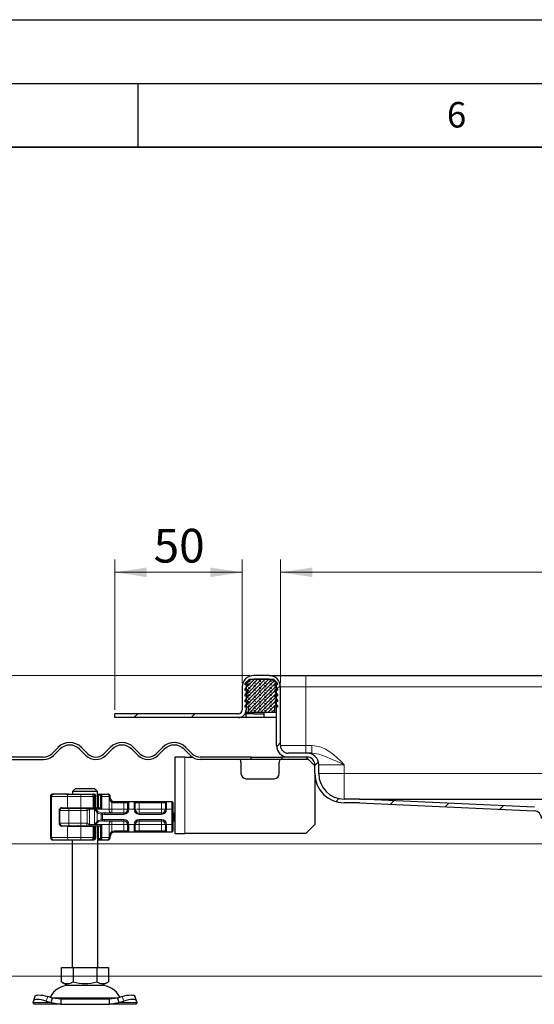
# Model space of a CAD drawing. Units: millimetres. Extents: x 0 to 420, y 0 to 297.
# Drawn here: x 256 to 296, y 220 to 297 of the extents above; entities that cross this region are included whole.
import ezdxf

# ---------------------------------------------------------------- set-up
doc = ezdxf.new("R2010")
doc.units = ezdxf.units.MM
doc.layers.add('LINIEN-DICK', color=7, linetype='Continuous', lineweight=35)
doc.layers.add('LINIEN-DÜNN', color=7, linetype='Continuous')
doc.layers.add('VORLAGE_TEXT', color=7, linetype='Continuous')
doc.styles.add('SLDTEXTSTYLE0', font='TXT', dxfattribs={"width": 0.605})
doc.dimstyles.new('SLDDIMSTYLE0', dxfattribs={"dimtxt": 2.568319, "dimasz": 2.5, "dimexe": 0, "dimexo": 0.0625, "dimgap": 0.64208, "dimtad": 1, "dimlfac": 5, "dimrnd": 1e-09, "dimzin": 12, "dimdsep": 46, "dimtxsty": 'SLDTEXTSTYLE0', "dimsah": 1, "dimcen": 0.09, "dimadec": 0, "dimazin": 3, "dimtfac": 1, "dimtdec": 3, "dimtofl": 0, "dimtmove": 0, "dimatfit": 3, "dimfxl": 0, "dimfrac": 2, "dimtolj": 1, "dimtzin": 12, "dimarcsym": 0})

# ---------------------------------------------------------------- blocks, each defined once
blk = doc.blocks.new('_D_11')
at = {"color": 7, "linetype": 'Continuous', "lineweight": 0}
for p, q in [((276.203, 244.95), (276.203, 254.643)), ((350.203, 244.95), (350.203, 254.643)), ((350.203, 253.643), (276.203, 253.643))]:
    blk.add_line(p, q, dxfattribs=at)
at = {"color": 7, "linetype": 'Continuous', "lineweight": 18}
for points in [[(276.203, 253.643), (278.703, 253.268), (278.703, 254.018)], [(350.203, 253.643), (347.703, 254.018), (347.703, 253.268)]]:
    blk.add_solid(points, dxfattribs=at)
at = {"color": 7, "linetype": 'Continuous', "lineweight": 18, "insert": (310.263, 257.054), "char_height": 2.6458, "attachment_point": 1, "style": 'SLDTEXTSTYLE0'}
blk.add_mtext('370', dxfattribs=at)
blk = doc.blocks.new('_D_12')
at = {"color": 7, "linetype": 'Continuous', "lineweight": 0}
for p, q in [((263.203, 242.85), (263.203, 254.643)), ((273.203, 244.95), (273.203, 254.643)), ((273.203, 253.643), (263.203, 253.643))]:
    blk.add_line(p, q, dxfattribs=at)
at = {"color": 7, "linetype": 'Continuous', "lineweight": 18}
for points in [[(263.203, 253.643), (265.703, 253.268), (265.703, 254.018)], [(273.203, 253.643), (270.703, 254.018), (270.703, 253.268)]]:
    blk.add_solid(points, dxfattribs=at)
at = {"color": 7, "linetype": 'Continuous', "lineweight": 18, "insert": (266.243, 257.054), "char_height": 2.6458, "attachment_point": 1, "style": 'SLDTEXTSTYLE0'}
blk.add_mtext('50', dxfattribs=at)
blk = doc.blocks.new('_D_13')
at = {"color": 7, "linetype": 'Continuous', "lineweight": 0}
for p, q in [((273.803, 245.55), (242.703, 245.55)), ((243.703, 245.55), (243.703, 232.35)), ((298.643, 232.35), (242.703, 232.35))]:
    blk.add_line(p, q, dxfattribs=at)
at = {"color": 7, "linetype": 'Continuous', "lineweight": 18}
for points in [[(243.703, 245.55), (243.328, 243.05), (244.078, 243.05)], [(243.703, 232.35), (244.078, 234.85), (243.328, 234.85)]]:
    blk.add_solid(points, dxfattribs=at)
at = {"color": 7, "linetype": 'Continuous', "lineweight": 18, "insert": (240.292, 236.99), "char_height": 2.6458, "attachment_point": 1, "rotation": 90, "style": 'SLDTEXTSTYLE0'}
blk.add_mtext('66', dxfattribs=at)
blk = doc.blocks.new('_D_14')
at = {"color": 7, "linetype": 'Continuous', "lineweight": 0}
for p, q in [((298.643, 232.35), (242.703, 232.35)), ((243.703, 232.35), (243.703, 221.95)), ((298.753, 221.95), (242.703, 221.95))]:
    blk.add_line(p, q, dxfattribs=at)
at = {"color": 7, "linetype": 'Continuous', "lineweight": 18}
for points in [[(243.703, 232.35), (243.328, 229.85), (244.078, 229.85)], [(243.703, 221.95), (244.078, 224.45), (243.328, 224.45)]]:
    blk.add_solid(points, dxfattribs=at)
at = {"color": 7, "linetype": 'Continuous', "lineweight": 18, "insert": (240.292, 225.19), "char_height": 2.6458, "attachment_point": 1, "rotation": 90, "style": 'SLDTEXTSTYLE0'}
blk.add_mtext('52', dxfattribs=at)

msp = doc.modelspace()

# ---------------------------------------------------------------- hatches: boundary and pattern name
at = {"linetype": 'Continuous', "lineweight": 18}
h = msp.add_hatch(dxfattribs=at)
h.set_pattern_fill('ANSI31', style=0)
edge = h.paths.add_edge_path(flags=0)
edge.add_line((275.903, 244.6497), (275.903, 240.0497))
edge.add_arc((276.803, 240.0497), 0.9, 180, 270)
edge.add_line((276.803, 239.1497), (278.303, 239.1497))
edge.add_arc((278.303, 238.5497), 0.6, 0, 90, ccw=False)
edge.add_line((278.903, 238.5497), (278.903, 237.8497))
edge.add_arc((281.203, 237.8497), 2.3, 180, 270)
edge.add_line((281.203, 235.5497), (282.403, 235.5497))
edge.add_line((282.403, 235.5497), (296.1303, 234.9257))
edge.add_spline(control_points=[(296.1303, 234.9257), (296.1646, 234.9242), (296.1989, 234.9194), (296.2323, 234.9118), (296.2979, 234.8969), (296.3617, 234.8705), (296.4189, 234.8351), (296.4754, 234.8002), (296.5269, 234.7556), (296.5689, 234.7042), (296.6124, 234.6509), (296.6465, 234.5889), (296.6691, 234.524), (296.6911, 234.4609), (296.7028, 234.3932), (296.7028, 234.3264)], knot_values=[0.0000319, 0.0000319, 0.0000319, 0.0000319, 0.000547, 0.000547, 0.000547, 0.0015653, 0.0015653, 0.0015653, 0.0025703, 0.0025703, 0.0025703, 0.0036127, 0.0036127, 0.0036127, 0.0046258, 0.0046258, 0.0046258, 0.0046258], weights=[1, 1, 1, 1, 1, 1, 1, 1, 1, 1, 1, 1, 1, 1, 1, 1], degree=3, periodic=0)
edge.add_line((296.7028, 234.3264), (296.703, 234.2497))
edge.add_arc((297.303, 234.2497), 0.6, 180, 270)
edge.add_line((297.303, 233.6497), (298.603, 233.6497))
edge.add_arc((298.603, 233.2497), 0.4, 0, 90, ccw=False)
edge.add_line((299.003, 233.2497), (299.003, 232.3497))
edge.add_line((299.003, 232.3497), (299.303, 232.3497))
edge.add_line((299.303, 232.3497), (299.303, 233.0497))
edge.add_arc((298.403, 233.0497), 0.9, 0, 90)
edge.add_line((298.403, 233.9497), (297.303, 233.9497))
edge.add_arc((297.303, 234.2497), 0.3, 180, 270, ccw=False)
edge.add_line((297.003, 234.2497), (297.003, 234.326))
edge.add_spline(control_points=[(297.003, 234.326), (297.0029, 234.4269), (296.9845, 234.529), (296.9507, 234.624), (296.917, 234.7188), (296.8671, 234.8093), (296.8046, 234.8883), (296.7403, 234.9696), (296.6601, 235.0406), (296.5714, 235.0944), (296.4874, 235.1454), (296.3939, 235.1829), (296.298, 235.2044), (296.2474, 235.2157), (296.1957, 235.2227), (296.1439, 235.2251)], knot_values=[0, 0, 0, 0, 0.0015125, 0.0015125, 0.0015125, 0.003021, 0.003021, 0.003021, 0.0045795, 0.0045795, 0.0045795, 0.0060512, 0.0060512, 0.0060512, 0.0068206, 0.0068206, 0.0068206, 0.0068206], weights=[1, 1, 1, 1, 1, 1, 1, 1, 1, 1, 1, 1, 1, 1, 1, 1], degree=3, periodic=0)
edge.add_line((296.1439, 235.2251), (282.403, 235.8497))
edge.add_line((282.403, 235.8497), (281.203, 235.8497))
edge.add_arc((281.203, 237.8497), 2, 180, 270, ccw=False)
edge.add_line((279.203, 237.8497), (279.203, 238.5497))
edge.add_arc((278.303, 238.5497), 0.9, 0, 90)
edge.add_line((278.303, 239.4497), (276.803, 239.4497))
edge.add_arc((276.803, 240.0497), 0.6, 180, 270, ccw=False)
edge.add_line((276.203, 240.0497), (276.203, 244.6497))
edge.add_arc((275.303, 244.6497), 0.9, 0, 90)
edge.add_line((275.303, 245.5497), (274.103, 245.5497))
edge.add_arc((274.103, 244.6497), 0.9, 90, 180)
edge.add_line((273.203, 244.6497), (273.203, 242.8497))
edge.add_arc((272.903, 242.8497), 0.3, 270, 360, ccw=False)
edge.add_line((272.903, 242.5497), (263.203, 242.5497))
edge.add_line((263.203, 242.5497), (263.203, 242.2497))
edge.add_line((263.203, 242.2497), (272.903, 242.2497))
edge.add_arc((272.903, 242.8497), 0.6, 270, 360)
edge.add_line((273.503, 242.8497), (273.503, 244.6497))
edge.add_arc((274.103, 244.6497), 0.6, 90, 180, ccw=False)
edge.add_line((274.103, 245.2497), (275.303, 245.2497))
edge.add_arc((275.303, 244.6497), 0.6, 0, 90, ccw=False)
h = msp.add_hatch(dxfattribs=at)
h.set_pattern_fill('DIN 128 Elastomer-Rubber', scale=0.03125, angle=90, style=0, pattern_type=2)
h.set_pattern_definition([(135, (-0.21047, 0.21047), (-0.42094951, 0.14031649), [0.1984375, -0.396875]), (135, (-0.21047, 0.4911), (-0.42094951, 0.14031649), [0.1984375, -0.396875]), (224.99997, (0, 0), (0.14031643, -0.14031657), [])])
edge = h.paths.add_edge_path(flags=0)
edge.add_arc((273.5867, 243.9016), 0.08, -45.533628, 110.668782, ccw=False)
edge.add_line((273.6427, 243.8445), (273.429, 243.6347))
edge.add_arc((273.443, 243.6205), 0.02, 134.466372, 180)
edge.add_line((273.423, 243.6205), (273.423, 243.4853))
edge.add_line((273.423, 243.4853), (273.5584, 243.5364))
edge.add_arc((273.5867, 243.4616), 0.08, -45.533628, 110.668782, ccw=False)
edge.add_line((273.6427, 243.4045), (273.423, 243.1888))
edge.add_line((273.423, 243.1888), (273.423, 243.0497))
edge.add_line((273.423, 243.0497), (273.683, 243.0497))
edge.add_line((273.683, 243.0497), (273.683, 242.6497))
edge.add_line((273.683, 242.6497), (275.723, 242.6497))
edge.add_line((275.723, 242.6497), (275.723, 243.0497))
edge.add_line((275.723, 243.0497), (275.983, 243.0497))
edge.add_line((275.983, 243.0497), (275.983, 243.1888))
edge.add_line((275.983, 243.1888), (275.7633, 243.4045))
edge.add_arc((275.8194, 243.4616), 0.08, 69.331218, 225.533628, ccw=False)
edge.add_line((275.8476, 243.5364), (275.983, 243.4853))
edge.add_line((275.983, 243.4853), (275.983, 243.6205))
edge.add_arc((275.963, 243.6205), 0.02, 0, 45.533628)
edge.add_line((275.977, 243.6347), (275.7633, 243.8445))
edge.add_arc((275.8194, 243.9016), 0.08, 69.331218, 225.533628, ccw=False)
edge.add_line((275.8476, 243.9764), (275.983, 243.9253))
edge.add_line((275.983, 243.9253), (275.983, 244.0605))
edge.add_arc((275.963, 244.0605), 0.02, 0, 45.533628)
edge.add_line((275.977, 244.0747), (275.7633, 244.2845))
edge.add_arc((275.8194, 244.3416), 0.08, 69.331218, 225.533628, ccw=False)
edge.add_line((275.8476, 244.4164), (275.983, 244.3653))
edge.add_line((275.983, 244.3653), (275.983, 244.5005))
edge.add_arc((275.963, 244.5005), 0.02, 0, 45.533628)
edge.add_line((275.977, 244.5147), (275.7633, 244.7245))
edge.add_arc((275.8194, 244.7816), 0.08, 69.331218, 225.533628, ccw=False)
edge.add_line((275.8476, 244.8564), (275.983, 244.8053))
edge.add_line((275.983, 244.8053), (275.983, 244.9288))
edge.add_arc((275.963, 244.9288), 0.02, 0, 47.298349)
edge.add_line((275.9766, 244.9435), (275.6735, 245.2232))
edge.add_arc((275.6057, 245.1497), 0.1, 47.298349, 90)
edge.add_line((275.6057, 245.2497), (273.8004, 245.2497))
edge.add_arc((273.8004, 245.1497), 0.1, 90, 132.701651)
edge.add_line((273.7325, 245.2232), (273.4295, 244.9435))
edge.add_arc((273.443, 244.9288), 0.02, 132.701651, 180)
edge.add_line((273.423, 244.9288), (273.423, 244.8053))
edge.add_line((273.423, 244.8053), (273.5584, 244.8564))
edge.add_arc((273.5867, 244.7816), 0.08, -45.533628, 110.668782, ccw=False)
edge.add_line((273.6427, 244.7245), (273.429, 244.5147))
edge.add_arc((273.443, 244.5005), 0.02, 134.466372, 180)
edge.add_line((273.423, 244.5005), (273.423, 244.3653))
edge.add_line((273.423, 244.3653), (273.5584, 244.4164))
edge.add_arc((273.5867, 244.3416), 0.08, -45.533628, 110.668782, ccw=False)
edge.add_line((273.6427, 244.2845), (273.429, 244.0747))
edge.add_arc((273.443, 244.0605), 0.02, 134.466372, 180)
edge.add_line((273.423, 244.0605), (273.423, 243.9253))
edge.add_line((273.423, 243.9253), (273.5584, 243.9764))

# ---------------------------------------------------------------- linework, layer by layer
at = {"color": 7, "linetype": 'Continuous', "lineweight": 25}
for p, q in [((273.423, 244.8053), (273.423, 244.9288)), ((273.4295, 244.9435), (273.7325, 245.2232)), ((273.8004, 245.2497), (275.6057, 245.2497)), ((275.303, 245.5497), (274.103, 245.5497)), ((275.303, 245.2497), (274.103, 245.2497)), ((275.303, 245.5497), (278.203, 245.5497)), ((275.6735, 245.2232), (275.9766, 244.9435)), ((275.983, 244.9288), (275.983, 244.8053)), ((278.203, 245.5497), (348.203, 245.5497)), ((273.203, 244.6497), (273.203, 242.8497)), ((273.5584, 244.8564), (273.423, 244.8053)), ((273.423, 244.3653), (273.423, 244.5005)), ((273.5584, 244.4164), (273.423, 244.3653)), ((273.429, 244.5147), (273.6427, 244.7245)), ((273.429, 244.0747), (273.6427, 244.2845)), ((273.503, 244.6497), (273.503, 242.8497)), ((273.6631, 244.3653), (273.503, 244.3653)), ((273.6631, 244.8053), (273.5236, 244.8053)), ((275.8825, 244.8053), (275.743, 244.8053)), ((275.903, 244.3653), (275.743, 244.3653)), ((275.7633, 244.7245), (275.977, 244.5147)), ((275.7633, 244.2845), (275.977, 244.0747)), ((275.983, 244.8053), (275.8476, 244.8564)), ((275.983, 244.3653), (275.8476, 244.4164)), ((275.903, 240.0497), (275.903, 244.6497)), ((275.983, 244.5005), (275.983, 244.3653)), ((276.203, 240.0497), (276.203, 244.6497)), ((273.423, 243.9253), (273.423, 244.0605)), ((273.5584, 243.9764), (273.423, 243.9253)), ((273.423, 243.4853), (273.423, 243.6205)), ((273.5584, 243.5364), (273.423, 243.4853)), ((273.423, 243.1888), (273.6427, 243.4045)), ((273.429, 243.6347), (273.6427, 243.8445)), ((273.6631, 243.9253), (273.503, 243.9253)), ((273.6631, 243.4853), (273.503, 243.4853)), ((275.903, 243.9253), (275.743, 243.9253)), ((275.903, 243.4853), (275.743, 243.4853)), ((275.7633, 243.8445), (275.977, 243.6347)), ((275.7633, 243.4045), (275.983, 243.1888)), ((275.983, 243.9253), (275.8476, 243.9764)), ((275.983, 243.4853), (275.8476, 243.5364)), ((275.983, 244.0605), (275.983, 243.9253)), ((275.983, 243.6205), (275.983, 243.4853)), ((273.423, 243.0497), (273.423, 243.1888)), ((273.683, 243.0497), (273.423, 243.0497)), ((273.503, 242.5497), (273.503, 242.8497)), ((273.683, 242.6497), (273.503, 242.6497)), ((273.683, 242.6497), (273.683, 243.0497)), ((275.723, 242.6497), (273.683, 242.6497)), ((274.903, 242.6497), (274.903, 242.5497)), ((275.983, 243.0497), (275.723, 243.0497)), ((275.723, 243.0497), (275.723, 242.6497)), ((275.903, 242.6497), (275.723, 242.6497)), ((275.983, 243.1888), (275.983, 243.0497)), ((263.203, 242.2497), (263.203, 242.5497)), ((272.903, 242.5497), (263.203, 242.5497)), ((272.903, 242.2497), (263.203, 242.2497)), ((273.503, 242.2497), (272.903, 242.2497)), ((273.503, 242.5497), (273.4226, 242.5497)), ((273.503, 242.2497), (273.503, 242.5497)), ((274.103, 242.5497), (273.503, 242.5497)), ((274.903, 242.2497), (273.503, 242.2497)), ((274.103, 242.5497), (274.903, 242.5497)), ((274.903, 242.5497), (274.903, 242.2497)), ((275.903, 242.2497), (274.903, 242.2497)), ((258.7344, 239.9083), (258.2394, 239.4133)), ((258.3808, 239.2719), (258.8758, 239.7669)), ((260.4315, 239.7669), (260.9264, 239.2719)), ((261.0678, 239.4133), (260.5729, 239.9083)), ((262.8356, 239.9083), (262.3406, 239.4133)), ((262.4821, 239.2719), (262.977, 239.7669)), ((264.5327, 239.7669), (265.0276, 239.2719)), ((265.1691, 239.4133), (264.6741, 239.9083)), ((266.9368, 239.9083), (266.4419, 239.4133)), ((266.5833, 239.2719), (267.0783, 239.7669)), ((268.6339, 239.7669), (269.1289, 239.2719)), ((269.2703, 239.4133), (268.7753, 239.9083)), ((257.603, 239.1497), (252.9055, 239.1497)), ((252.9055, 238.9497), (257.603, 238.9497)), ((267.903, 239.1497), (267.903, 233.1497)), ((268.703, 239.1497), (267.903, 239.1497)), ((268.703, 239.1497), (269.2742, 239.1497)), ((273.903, 239.1497), (269.9067, 239.1497)), ((273.903, 238.9497), (269.9067, 238.9497)), ((273.103, 238.7497), (273.103, 237.8497)), ((273.903, 238.9497), (273.903, 239.1497)), ((273.903, 239.1497), (276.303, 239.1497)), ((276.303, 238.9497), (273.903, 238.9497)), ((276.103, 237.8497), (276.103, 238.7497)), ((276.303, 239.1497), (276.303, 238.9497)), ((276.803, 239.1497), (276.303, 239.1497)), ((278.303, 238.9497), (276.303, 238.9497)), ((278.303, 239.4497), (276.803, 239.4497)), ((278.303, 239.1497), (276.803, 239.1497)), ((278.6633, 239.4497), (278.303, 239.4497)), ((278.303, 238.9497), (278.303, 239.1497)), ((278.303, 239.0497), (278.903, 238.4497)), ((278.903, 237.8497), (278.903, 238.5497)), ((279.203, 237.8497), (279.203, 238.5497)), ((273.503, 237.4497), (275.703, 237.4497)), ((278.903, 237.8497), (278.903, 233.8497)), ((260.0784, 236.6497), (259.8732, 236.4497)), ((261.8328, 236.4497), (259.8732, 236.4497)), ((259.8732, 236.4497), (259.8732, 236.2497)), ((261.6276, 236.6497), (260.0784, 236.6497)), ((261.8328, 236.4497), (261.6276, 236.6497)), ((261.8328, 236.0497), (261.8328, 236.4497)), ((258.1433, 236.0497), (258.1433, 232.8497)), ((258.3433, 236.2497), (258.3896, 236.2497)), ((259.5477, 236.2497), (258.3896, 236.2497)), ((259.3809, 236.2497), (259.743, 236.2497)), ((259.5477, 236.2497), (260.5173, 236.2497)), ((259.7438, 236.2489), (259.743, 236.2497)), ((260.5173, 236.2497), (261.3201, 236.2497)), ((261.3201, 236.2497), (261.4416, 236.2497)), ((261.4857, 236.2379), (261.4601, 236.2477)), ((261.5134, 236.2497), (261.5396, 236.2497)), ((261.5396, 236.2497), (261.5948, 236.2364)), ((261.5899, 235.8497), (261.5913, 235.8497)), ((261.5899, 235.2697), (261.5899, 235.8497)), ((261.5913, 235.8497), (261.5913, 236.0497)), ((261.6067, 235.8497), (261.5913, 235.8497)), ((261.6067, 235.8497), (261.6067, 235.2697)), ((261.7054, 235.1697), (261.7054, 236.0497)), ((261.8328, 236.2497), (261.8932, 236.2497)), ((261.8622, 236.1497), (261.8328, 236.1497)), ((261.8479, 236.0497), (261.8328, 236.0497)), ((261.8622, 236.1497), (261.863, 236.1497)), ((261.863, 236.1497), (261.963, 236.2497)), ((261.863, 235.1497), (261.863, 236.1497)), ((261.863, 236.1497), (261.9162, 236.1497)), ((261.9162, 236.1497), (261.963, 236.2497)), ((261.9162, 235.1497), (261.9162, 236.1497)), ((262.0728, 236.1497), (261.9162, 236.1497)), ((261.9271, 236.2497), (261.9277, 236.2497)), ((261.963, 236.2497), (262.1063, 236.2497)), ((262.0632, 236.0497), (262.0632, 235.1485)), ((262.1082, 236.1827), (262.0728, 236.1497)), ((262.1745, 236.249), (262.1082, 236.1827)), ((262.1418, 236.0497), (262.1418, 235.0497)), ((262.1751, 236.2497), (262.1725, 236.2427)), ((262.1751, 236.2497), (262.6106, 236.2497)), ((262.843, 235.9497), (262.843, 236.0497)), ((263.1424, 235.6497), (263.903, 235.6497)), ((263.903, 235.6497), (264.2969, 235.6497)), ((264.2969, 235.6497), (264.7092, 235.6497)), ((264.7092, 235.6497), (265.103, 235.6497)), ((265.103, 235.6497), (266.863, 235.6497)), ((266.863, 235.6497), (267.2569, 235.6497)), ((267.2569, 235.6497), (267.663, 235.6497)), ((267.663, 235.6497), (267.663, 235.0497)), ((267.663, 235.6497), (267.763, 235.5497)), ((282.403, 235.8497), (281.203, 235.8497)), ((282.403, 235.8497), (343.9916, 235.8497)), ((296.1439, 235.2251), (282.403, 235.8497)), ((282.4145, 235.8497), (343.9916, 235.8497)), ((258.8393, 234.9697), (258.8393, 233.9297)), ((258.863, 234.9497), (258.863, 235.048)), ((258.863, 233.9497), (258.863, 234.9497)), ((259.0386, 235.1697), (259.4831, 235.1697)), ((259.063, 235.1497), (259.6307, 235.1497)), ((259.4831, 235.1697), (260.5219, 235.1697)), ((259.6307, 235.1497), (260.5225, 235.1497)), ((259.843, 235.1697), (259.843, 235.1497)), ((260.5219, 235.1697), (261.4853, 235.1697)), ((260.5225, 235.1497), (260.9295, 235.1497)), ((260.9295, 235.1497), (261.1902, 235.1497)), ((262.0649, 235.1497), (261.1902, 235.1497)), ((261.4853, 235.1697), (261.5437, 235.1697)), ((261.5437, 235.1697), (261.6756, 235.1697)), ((261.8512, 234.8703), (261.5887, 235.0497)), ((261.5887, 235.0497), (261.7973, 234.8105)), ((261.6067, 235.2697), (261.5899, 235.2697)), ((264.203, 235.5448), (264.203, 235.0497)), ((264.803, 235.0497), (264.803, 235.5448)), ((267.163, 235.5448), (267.163, 235.0497)), ((267.663, 235.0497), (267.663, 233.8497)), ((267.763, 235.5497), (267.763, 235.0497)), ((267.763, 235.0497), (267.763, 233.8497)), ((282.403, 235.5497), (281.203, 235.5497)), ((282.403, 235.5497), (296.1303, 234.9257)), ((261.7973, 234.0889), (261.5887, 233.8497)), ((262.3762, 234.7497), (262.2271, 234.7549)), ((262.2271, 234.1445), (262.3762, 234.1497)), ((263.903, 234.7497), (262.3762, 234.7497)), ((262.3762, 234.1497), (263.903, 234.1497)), ((266.863, 234.7497), (265.103, 234.7497)), ((265.103, 234.1497), (266.863, 234.1497)), ((267.763, 234.7497), (267.8429, 234.7497)), ((267.763, 234.1497), (267.8429, 234.1497)), ((267.8429, 234.7497), (267.8429, 234.1497)), ((267.8429, 234.7497), (267.903, 234.7497)), ((267.8429, 234.1497), (267.903, 234.1497)), ((258.863, 233.8514), (258.863, 233.9497)), ((259.4831, 233.7297), (259.0386, 233.7297)), ((259.063, 233.7497), (259.6307, 233.7497)), ((259.4831, 233.7297), (260.5219, 233.7297)), ((259.6307, 233.7497), (260.5225, 233.7497)), ((259.843, 233.7497), (259.843, 233.7297)), ((260.5219, 233.7297), (261.4853, 233.7297)), ((260.5225, 233.7497), (260.9295, 233.7497)), ((260.9295, 233.7497), (261.1902, 233.7497)), ((261.1902, 233.7497), (262.0649, 233.7497)), ((261.5437, 233.7297), (261.4853, 233.7297)), ((261.5887, 233.8497), (261.8512, 234.0291)), ((261.5899, 233.6297), (261.5899, 233.0497)), ((261.5899, 233.6297), (261.6067, 233.6297)), ((261.6067, 233.0497), (261.6067, 233.6297)), ((261.7054, 232.8497), (261.7054, 233.7297)), ((261.863, 232.7497), (261.863, 233.7497)), ((261.9162, 232.7497), (261.9162, 233.7497)), ((262.0632, 233.7509), (262.0632, 232.8497)), ((262.1418, 233.8497), (262.1418, 232.8497)), ((264.203, 233.8497), (264.203, 233.3546)), ((264.803, 233.3546), (264.803, 233.8497)), ((267.163, 233.8497), (267.163, 233.3546)), ((267.663, 233.8497), (267.663, 233.2497)), ((267.763, 233.3497), (267.663, 233.2497)), ((267.763, 233.8497), (267.763, 233.3497)), ((278.903, 233.8497), (278.203, 233.1497)), ((258.3433, 232.6497), (258.3896, 232.6497)), ((258.3896, 232.6497), (259.5477, 232.6497)), ((259.3809, 232.6497), (259.743, 232.6497)), ((259.5477, 232.6497), (260.5173, 232.6497)), ((259.743, 232.6497), (259.7438, 232.6505)), ((259.853, 232.6497), (259.853, 222.6497)), ((260.5173, 232.6497), (261.3201, 232.6497)), ((261.3201, 232.6497), (261.4416, 232.6497)), ((261.4659, 232.6497), (261.5396, 232.6497)), ((261.5945, 232.6629), (261.5396, 232.6497)), ((261.5899, 233.0497), (261.5913, 233.0497)), ((261.5899, 233.0497), (261.6067, 233.0497)), ((261.5913, 232.8497), (261.5913, 233.0497)), ((261.8622, 232.7497), (261.8479, 232.7497)), ((261.853, 222.6497), (261.853, 232.7405)), ((261.853, 232.6497), (261.9271, 232.6497)), ((261.863, 232.7497), (261.8622, 232.7497)), ((261.9162, 232.7497), (261.863, 232.7497)), ((261.963, 232.6497), (261.863, 232.7497)), ((261.9162, 232.7497), (262.0728, 232.7497)), ((261.963, 232.6497), (261.9162, 232.7497)), ((261.9271, 232.6497), (261.9621, 232.6497)), ((261.963, 232.6497), (262.1752, 232.6497)), ((262.0696, 232.7591), (262.092, 232.7318)), ((262.1082, 232.7167), (262.0728, 232.7497)), ((262.1082, 232.7167), (262.1745, 232.6504)), ((262.1725, 232.6567), (262.1751, 232.6497)), ((262.1751, 232.6497), (262.6106, 232.6497)), ((262.843, 232.8497), (262.843, 232.9497)), ((263.1424, 233.2497), (263.143, 233.2497)), ((263.903, 233.2497), (263.1424, 233.2497)), ((264.2969, 233.2497), (263.903, 233.2497)), ((264.7092, 233.2497), (264.2969, 233.2497)), ((265.103, 233.2497), (264.7092, 233.2497)), ((266.863, 233.2497), (265.103, 233.2497)), ((267.2569, 233.2497), (266.863, 233.2497)), ((267.663, 233.2497), (267.2569, 233.2497)), ((267.903, 233.1497), (268.703, 233.1497)), ((278.203, 233.1497), (268.703, 233.1497)), ((259.003, 221.5167), (259.003, 222.6497)), ((259.003, 222.6497), (259.928, 222.6497)), ((259.928, 222.6497), (259.928, 221.5167)), ((259.928, 222.6497), (261.778, 222.6497)), ((261.778, 222.6497), (261.778, 221.5167)), ((261.778, 222.6497), (262.703, 222.6497)), ((262.703, 222.6497), (262.703, 221.5167)), ((259.003, 221.5167), (259.4655, 221.2497)), ((259.4655, 221.2497), (262.2405, 221.2497)), ((262.2405, 221.2497), (262.703, 221.5167)), ((256.9275, 220.3772), (256.808, 220.0147)), ((258.3053, 220.2434), (257.924, 220.3629)), ((258.1858, 219.8809), (258.3053, 220.2434)), ((258.9552, 220.1497), (258.3053, 220.2434)), ((263.4007, 220.2434), (262.7508, 220.1497)), ((263.782, 220.3629), (263.4007, 220.2434)), ((263.4007, 220.2434), (263.5203, 219.8809)), ((264.8981, 220.0147), (264.7786, 220.3772)), ((256.7858, 219.8809), (256.8045, 220.0004)), ((256.853, 219.7497), (256.7858, 219.8809)), ((258.9552, 219.7497), (256.853, 219.7497)), ((257.8045, 220.0004), (258.1858, 219.8809)), ((258.1858, 219.8809), (258.9552, 219.7497)), ((258.9552, 220.1497), (258.9552, 219.7497)), ((262.7508, 220.1497), (258.9552, 220.1497)), ((258.9552, 219.7497), (262.7508, 219.7497)), ((262.7508, 220.1497), (262.7508, 219.7497)), ((262.7508, 219.7497), (263.5203, 219.8809)), ((264.853, 219.7497), (262.7508, 219.7497)), ((263.5203, 219.8809), (263.9015, 220.0004)), ((264.9203, 219.8809), (264.853, 219.7497)), ((264.9015, 220.0004), (264.9203, 219.8809))]:
    msp.add_line(p, q, dxfattribs=at)
at = {"color": 8, "linetype": 'Continuous', "lineweight": 18}
for p, q in [((278.203, 245.5497), (278.203, 244.6497)), ((273.6427, 244.2845), (273.503, 244.2845)), ((273.6427, 244.7245), (273.5077, 244.7245)), ((275.8983, 244.7245), (275.7633, 244.7245)), ((275.903, 244.2845), (275.7633, 244.2845)), ((276.203, 244.6497), (278.203, 244.6497)), ((278.203, 244.6497), (278.203, 240.0497)), ((278.203, 244.6497), (348.203, 244.6497)), ((273.6427, 243.8445), (273.503, 243.8445)), ((273.6427, 243.4045), (273.503, 243.4045)), ((275.903, 243.8445), (275.7633, 243.8445)), ((275.903, 243.4045), (275.7633, 243.4045)), ((274.103, 242.6497), (274.103, 242.5497)), ((278.203, 240.0497), (276.203, 240.0497)), ((278.203, 239.4497), (278.203, 240.0497)), ((278.203, 240.0497), (278.6633, 240.0497)), ((278.6633, 240.0497), (278.6633, 239.4497)), ((268.703, 233.1497), (268.703, 239.1497)), ((279.203, 238.5497), (281.203, 238.5497)), ((281.203, 238.5497), (281.203, 237.8497)), ((279.203, 237.8497), (281.203, 237.8497)), ((281.203, 237.8497), (281.203, 235.8497)), ((281.203, 237.8497), (345.203, 237.8497)), ((258.2358, 236.0497), (258.1433, 236.0497)), ((259.4831, 236.0497), (258.2358, 236.0497)), ((258.2358, 236.0497), (258.2358, 232.8497)), ((260.5219, 236.0497), (259.4831, 236.0497)), ((259.4831, 235.1697), (259.4831, 236.0497)), ((261.4853, 236.0497), (260.5219, 236.0497)), ((260.5219, 235.1697), (260.5219, 236.0497)), ((261.4853, 235.1697), (261.4853, 236.0497)), ((261.5791, 236.0497), (261.4853, 236.0497)), ((261.5588, 236.1497), (261.6255, 236.1497)), ((261.5791, 235.2367), (261.5791, 236.0497)), ((261.5791, 236.0497), (261.5912, 236.0497)), ((261.6854, 236.0497), (261.6854, 235.1697)), ((261.6854, 236.0497), (261.705, 236.0497)), ((261.9271, 236.2497), (261.8328, 236.1553)), ((261.8622, 236.1497), (261.9621, 236.2497)), ((261.8622, 235.1497), (261.8622, 236.1497)), ((262.1418, 236.0497), (262.0632, 236.0497)), ((262.1725, 236.2427), (262.1082, 236.1827)), ((262.7458, 236.0497), (262.1418, 236.0497)), ((262.156, 236.2305), (262.1751, 236.2496)), ((262.7458, 236.0497), (262.7458, 235.0497)), ((262.843, 236.0497), (262.7458, 236.0497)), ((262.7535, 235.9497), (262.843, 235.9497)), ((262.7535, 235.0497), (262.7535, 235.9497)), ((263.0085, 235.6811), (262.964, 235.5915)), ((263.1424, 235.6497), (263.1424, 235.5497)), ((263.903, 235.6497), (263.903, 235.5497)), ((264.2969, 235.6497), (264.303, 235.6438)), ((264.303, 235.6438), (264.303, 235.0497)), ((264.703, 235.6438), (264.7092, 235.6497)), ((264.703, 235.0497), (264.703, 235.6438)), ((265.103, 235.6497), (265.103, 235.5497)), ((266.863, 235.6497), (266.863, 235.5497)), ((267.2569, 235.6497), (267.263, 235.6438)), ((267.263, 235.6438), (267.263, 235.0497)), ((258.8446, 234.9697), (258.8393, 234.9697)), ((258.8605, 233.8621), (258.8605, 235.0373)), ((259.5726, 234.9497), (258.863, 234.9497)), ((259.3317, 235.1497), (259.3317, 235.1697)), ((260.5281, 234.9497), (259.5726, 234.9497)), ((259.5726, 233.9497), (259.5726, 234.9497)), ((259.7844, 235.1497), (259.7844, 235.1697)), ((259.8438, 235.1697), (259.8438, 235.1497)), ((260.5281, 233.9497), (260.5281, 234.9497)), ((261.0165, 234.9497), (260.5281, 234.9497)), ((261.0165, 233.9497), (261.0165, 234.9497)), ((261.2026, 235.0497), (261.2026, 233.8497)), ((261.5887, 235.0497), (261.2026, 235.0497)), ((261.5887, 235.0497), (262.1418, 235.0497)), ((261.5887, 233.8497), (261.5887, 235.0497)), ((261.8512, 234.8703), (262.1538, 234.763)), ((262.1418, 235.0497), (262.7458, 235.0497)), ((262.7458, 235.0497), (262.7535, 235.0497)), ((262.964, 235.0497), (262.7535, 235.0497)), ((262.964, 235.5915), (262.964, 235.0497)), ((262.964, 234.7497), (262.964, 235.0497)), ((262.964, 235.0497), (263.903, 235.0497)), ((263.1424, 235.5497), (263.903, 235.5497)), ((263.903, 235.5497), (264.1984, 235.5497)), ((263.903, 235.0497), (263.903, 235.5497)), ((263.903, 234.7497), (263.903, 235.0497)), ((264.203, 235.0497), (263.903, 235.0497)), ((264.203, 235.5448), (264.1984, 235.5497)), ((264.303, 235.0497), (264.203, 235.0497)), ((264.703, 235.0497), (264.303, 235.0497)), ((264.803, 235.0497), (264.703, 235.0497)), ((264.803, 235.5448), (264.8076, 235.5497)), ((264.8076, 235.5497), (265.103, 235.5497)), ((265.103, 235.0497), (264.9066, 235.0497)), ((265.103, 235.5497), (265.103, 235.0497)), ((265.103, 235.5497), (266.863, 235.5497)), ((265.103, 234.8534), (265.103, 235.0497)), ((265.103, 235.0497), (266.863, 235.0497)), ((266.863, 235.5497), (267.1584, 235.5497)), ((266.863, 235.0497), (266.863, 235.5497)), ((266.863, 234.7497), (266.863, 235.0497)), ((267.163, 235.0497), (266.863, 235.0497)), ((267.163, 235.5448), (267.1584, 235.5497)), ((267.263, 235.0497), (267.163, 235.0497)), ((267.663, 235.0497), (267.263, 235.0497)), ((267.763, 235.0497), (267.663, 235.0497)), ((261.7973, 234.0889), (261.7973, 234.8105)), ((261.8512, 234.0291), (262.1538, 234.1364)), ((262.2187, 234.6566), (262.1152, 234.6674)), ((262.1152, 234.6674), (262.1152, 234.232)), ((262.1152, 234.232), (262.2187, 234.2427)), ((262.2271, 234.7549), (262.1538, 234.763)), ((262.2271, 234.1445), (262.1538, 234.1364)), ((262.2187, 234.6566), (262.2271, 234.7549)), ((262.2187, 234.6566), (262.2187, 234.2427)), ((262.3762, 234.6497), (262.2187, 234.6566)), ((262.2187, 234.2427), (262.3762, 234.2497)), ((262.2271, 234.1445), (262.2187, 234.2427)), ((262.3762, 234.7497), (262.3762, 234.6497)), ((263.903, 234.6497), (262.3762, 234.6497)), ((262.3762, 234.2497), (263.903, 234.2497)), ((262.3762, 234.2497), (262.3762, 234.1497)), ((262.964, 233.8497), (262.964, 234.1497)), ((263.903, 234.6497), (263.903, 234.7497)), ((263.903, 234.2497), (263.903, 234.1497)), ((263.903, 234.1497), (263.903, 233.8497)), ((265.103, 234.6497), (265.103, 234.7497)), ((266.863, 234.6497), (265.103, 234.6497)), ((265.103, 234.2497), (266.863, 234.2497)), ((265.103, 234.2497), (265.103, 234.1497)), ((265.103, 234.1497), (265.103, 233.8497)), ((266.863, 234.6497), (266.863, 234.7497)), ((266.863, 234.2497), (266.863, 234.1497)), ((266.863, 234.1497), (266.863, 233.8497)), ((258.8393, 233.9297), (258.8446, 233.9297)), ((258.863, 233.9497), (259.5726, 233.9497)), ((259.3317, 233.7297), (259.3317, 233.7497)), ((259.4831, 232.8497), (259.4831, 233.7297)), ((260.5281, 233.9497), (259.5726, 233.9497)), ((259.7844, 233.7497), (259.7844, 233.7297)), ((259.8438, 233.7497), (259.8438, 233.7297)), ((260.5219, 232.8497), (260.5219, 233.7297)), ((261.0165, 233.9497), (260.5281, 233.9497)), ((261.5887, 233.8497), (261.2026, 233.8497)), ((261.4853, 232.8497), (261.4853, 233.7297)), ((261.5791, 232.8497), (261.5791, 233.6627)), ((262.1418, 233.8497), (261.5887, 233.8497)), ((261.6854, 233.7297), (261.6854, 232.8497)), ((261.8622, 232.7497), (261.8622, 233.7497)), ((262.7458, 233.8497), (262.1418, 233.8497)), ((262.7458, 232.8497), (262.7458, 233.8497)), ((262.7535, 233.8497), (262.7458, 233.8497)), ((262.964, 233.8497), (262.7535, 233.8497)), ((262.7535, 232.9497), (262.7535, 233.8497)), ((263.903, 233.8497), (262.964, 233.8497)), ((262.964, 233.8497), (262.964, 233.3079)), ((263.0085, 233.2183), (262.964, 233.3079)), ((263.903, 233.3497), (263.1424, 233.3497)), ((263.1424, 233.3497), (263.1424, 233.2497)), ((263.903, 233.8497), (264.203, 233.8497)), ((263.903, 233.3497), (263.903, 233.8497)), ((264.1984, 233.3497), (263.903, 233.3497)), ((263.903, 233.2497), (263.903, 233.3497)), ((264.203, 233.3546), (264.1984, 233.3497)), ((264.203, 233.8497), (264.303, 233.8497)), ((264.303, 233.8497), (264.703, 233.8497)), ((264.303, 233.8497), (264.303, 233.2556)), ((264.703, 233.2556), (264.703, 233.8497)), ((264.703, 233.8497), (264.803, 233.8497)), ((264.803, 233.8497), (265.103, 233.8497)), ((264.803, 233.3546), (264.8076, 233.3497)), ((265.103, 233.3497), (264.8076, 233.3497)), ((266.863, 233.8497), (265.103, 233.8497)), ((265.103, 233.8497), (265.103, 233.3497)), ((265.103, 233.2497), (265.103, 233.3497)), ((266.863, 233.3497), (265.103, 233.3497)), ((266.863, 233.8497), (267.163, 233.8497)), ((266.863, 233.3497), (266.863, 233.8497)), ((267.1584, 233.3497), (266.863, 233.3497)), ((266.863, 233.2497), (266.863, 233.3497)), ((267.1584, 233.3497), (267.163, 233.3546)), ((267.263, 233.8497), (267.163, 233.8497)), ((267.663, 233.8497), (267.263, 233.8497)), ((267.263, 233.8497), (267.263, 233.2556)), ((267.763, 233.8497), (267.663, 233.8497)), ((258.1433, 232.8497), (258.2358, 232.8497)), ((258.2358, 232.8497), (259.4831, 232.8497)), ((259.4831, 232.8497), (260.5219, 232.8497)), ((260.5219, 232.8497), (261.4853, 232.8497)), ((261.5791, 232.8497), (261.4853, 232.8497)), ((261.6255, 232.7497), (261.5534, 232.7497)), ((261.5791, 232.8497), (261.5912, 232.8497)), ((261.6854, 232.8497), (261.705, 232.8497)), ((261.853, 232.7238), (261.9271, 232.6497)), ((261.9621, 232.6497), (261.8622, 232.7497)), ((262.0632, 232.8497), (262.1418, 232.8497)), ((262.1725, 232.6567), (262.1082, 232.7167)), ((262.7458, 232.8497), (262.1418, 232.8497)), ((262.1752, 232.6497), (262.156, 232.6689)), ((262.7458, 232.8497), (262.843, 232.8497)), ((262.843, 232.9497), (262.7535, 232.9497)), ((264.303, 233.2556), (264.2969, 233.2497)), ((264.7092, 233.2497), (264.703, 233.2556)), ((267.263, 233.2556), (267.2569, 233.2497)), ((257.924, 220.3629), (257.8045, 220.0004)), ((258.2348, 220.2655), (263.4712, 220.2655)), ((263.9015, 220.0004), (263.782, 220.3629)), ((258.1858, 219.8809), (256.7858, 219.8809)), ((264.9203, 219.8809), (263.5203, 219.8809))]:
    msp.add_line(p, q, dxfattribs=at)
at = {"color": 8, "linetype": 'Continuous', "lineweight": 18, "flags": 128}
for points in [[(278.6633, 240.0497), (279.0389, 240.0146), (279.408, 239.914), (279.7441, 239.7658), (280.0799, 239.5638), (280.383, 239.3358), (280.667, 239.0859), (280.9384, 238.8212), (281.203, 238.5497)], [(281.203, 238.5497), (280.8288, 238.7126), (280.4667, 238.8714), (280.1247, 239.0213), (279.8034, 239.1582), (279.2113, 239.3682), (278.6633, 239.4497)], [(259.5477, 236.2497), (259.5351, 236.2459), (259.523, 236.2345), (259.5118, 236.216), (259.502, 236.1911), (259.494, 236.1608), (259.488, 236.1262), (259.4843, 236.0887), (259.4831, 236.0497)], [(261.5791, 236.0497), (261.5758, 236.0928), (261.5662, 236.1338), (261.5508, 236.1708), (261.5303, 236.2021), (261.4901, 236.2367), (261.4416, 236.2497)], [(261.6854, 236.0497), (261.684, 236.071), (261.6799, 236.0912), (261.6736, 236.1088), (261.6653, 236.1239), (261.6459, 236.1435), (261.6255, 236.1497)], [(263.0085, 235.6811), (263.0709, 235.6583), (263.1424, 235.6497)], [(259.5726, 234.9497), (259.5737, 234.9887), (259.577, 235.0262), (259.5824, 235.0608), (259.5896, 235.0911), (259.5984, 235.116), (259.6085, 235.1345), (259.6193, 235.1459), (259.6307, 235.1497)], [(260.9295, 235.1497), (260.9628, 235.1345), (260.991, 235.0911), (261.0099, 235.0262), (261.0165, 234.9497)], [(261.0165, 234.9497), (261.0376, 234.9536), (261.0596, 234.9653), (261.1004, 234.9997), (261.1471, 235.0341), (261.1752, 235.0458), (261.2026, 235.0497)], [(263.1424, 235.5497), (263.0508, 235.5603), (262.964, 235.5915)], [(261.7973, 234.8105), (261.9479, 234.7201), (262.1152, 234.6674)], [(262.1152, 234.232), (261.9479, 234.1793), (261.7973, 234.0889)], [(259.5726, 233.9497), (259.5737, 233.9107), (259.577, 233.8732), (259.5824, 233.8386), (259.5896, 233.8083), (259.5984, 233.7834), (259.6085, 233.7649), (259.6193, 233.7535), (259.6307, 233.7497)], [(261.0165, 233.9497), (261.0099, 233.8732), (260.991, 233.8083), (260.9628, 233.7649), (260.9295, 233.7497)], [(261.2026, 233.8497), (261.1753, 233.8536), (261.1472, 233.8653), (261.1004, 233.8997), (261.0596, 233.9341), (261.0376, 233.9458), (261.0165, 233.9497)], [(262.964, 233.3079), (263.0508, 233.339), (263.1424, 233.3497)], [(259.5477, 232.6497), (259.5351, 232.6535), (259.523, 232.6649), (259.5118, 232.6834), (259.502, 232.7083), (259.494, 232.7386), (259.488, 232.7732), (259.4843, 232.8107), (259.4831, 232.8497)], [(261.4416, 232.6497), (261.49, 232.6627), (261.5302, 232.6972), (261.5508, 232.7286), (261.5662, 232.7656), (261.5758, 232.8066), (261.5791, 232.8497)], [(261.6854, 232.8497), (261.684, 232.8286), (261.6798, 232.8084), (261.6735, 232.7905), (261.6653, 232.7755), (261.6459, 232.7559), (261.6255, 232.7497)], [(263.0085, 233.2183), (263.0709, 233.2411), (263.1424, 233.2497)]]:
    msp.add_lwpolyline(points, dxfattribs=at)
at = {"color": 7, "linetype": 'Continuous', "lineweight": 25, "flags": 128}
for points in [[(256.9275, 220.3772), (256.9515, 220.4155), (257.0145, 220.4545), (257.1107, 220.4786), (257.2363, 220.4867), (257.3866, 220.4786), (257.5557, 220.4545), (257.7372, 220.4155), (257.924, 220.3629)], [(263.782, 220.3629), (263.9689, 220.4155), (264.1503, 220.4545), (264.3195, 220.4786), (264.4697, 220.4867), (264.5953, 220.4786), (264.6915, 220.4545), (264.7546, 220.4155), (264.7786, 220.3772)], [(257.8045, 220.0004), (257.6177, 220.053), (257.4362, 220.092), (257.2671, 220.1161), (257.1168, 220.1242), (256.9912, 220.1161), (256.895, 220.092), (256.832, 220.053), (256.8045, 220.0004)], [(264.9015, 220.0004), (264.8741, 220.053), (264.8111, 220.092), (264.7149, 220.1161), (264.5892, 220.1242), (264.439, 220.1161), (264.2699, 220.092), (264.0884, 220.053), (263.9015, 220.0004)]]:
    msp.add_lwpolyline(points, dxfattribs=at)
at = {"color": 7, "linetype": 'Continuous', "lineweight": 25}
for centre, radius, start, end in [((274.103, 244.6497), 0.9, 90, 180), ((273.443, 244.9288), 0.02, 132.701651, 180), ((274.103, 244.6497), 0.6, 90, 180), ((273.8004, 245.1497), 0.1, 90, 132.701651), ((275.303, 244.6497), 0.9, 0, 90), ((275.303, 244.6497), 0.6, 0, 90), ((275.6057, 245.1497), 0.1, 47.298349, 90), ((275.963, 244.9288), 0.02, 0, 47.298349), ((273.443, 244.5005), 0.02, 134.466372, 180), ((273.5867, 244.7816), 0.08, 314.466372, 110.668782), ((273.5867, 244.3416), 0.08, 314.466372, 110.668782), ((275.8194, 244.7816), 0.08, 69.331218, 225.533628), ((275.8194, 244.3416), 0.08, 69.331218, 225.533628), ((275.963, 244.5005), 0.02, 0, 45.533628), ((273.443, 244.0605), 0.02, 134.466372, 180), ((273.443, 243.6205), 0.02, 134.466372, 180), ((273.5867, 243.9016), 0.08, 314.466372, 110.668782), ((273.5867, 243.4616), 0.08, 314.466372, 110.668782), ((275.8194, 243.9016), 0.08, 69.331218, 225.533628), ((275.8194, 243.4616), 0.08, 69.331218, 225.533628), ((275.963, 244.0605), 0.02, 0, 45.533628), ((275.963, 243.6205), 0.02, 0, 45.533628), ((272.903, 242.8497), 0.6, 270, 0), ((272.903, 242.8497), 0.3, 270, 0), ((259.6536, 238.989), 1.3, 45, 135), ((263.7549, 238.989), 1.3, 45, 135), ((267.8561, 238.989), 1.3, 45, 135), ((259.6536, 238.989), 1.1, 45, 135), ((263.7549, 238.989), 1.1, 45, 135), ((267.8561, 238.989), 1.1, 45, 135), ((276.803, 240.0497), 0.9, 180, 270), ((276.803, 240.0497), 0.6, 180, 270), ((257.603, 240.0497), 0.9, 270, 315), ((257.603, 240.0497), 1.1, 270, 315), ((261.7042, 240.0497), 1.1, 225, 315), ((261.7042, 240.0497), 0.9, 225, 315), ((265.8055, 240.0497), 1.1, 225, 315), ((265.8055, 240.0497), 0.9, 225, 315), ((269.9067, 240.0497), 1.1, 225, 270), ((269.9067, 240.0497), 0.9, 225, 270), ((272.703, 238.7497), 0.4, 0, 30), ((276.503, 238.7497), 0.4, 150, 180), ((278.303, 238.5497), 0.9, 0, 90), ((278.303, 238.5497), 0.6, 0, 90), ((273.503, 237.8497), 0.4, 180, 270), ((275.703, 237.8497), 0.4, 270, 0), ((281.203, 237.8497), 2.3, 180, 270), ((281.203, 237.8497), 2, 180, 270), ((258.3433, 236.0497), 0.2, 90.000374, 180.000374), ((261.4066, 236.0703), 0.1858, 353.627435, 62.942653), ((261.532, 236.1563), 0.0938, 355.990365, 85.330494), ((261.5039, 236.0568), 0.2017, 357.970848, 63.50104), ((262.4235, 236.0655), 0.3607, 166.499935, 182.510779), ((262.9306, 236.0232), 0.7892, 163.855579, 178.079703), ((262.643, 236.0497), 0.2, 0, 90), ((263.3905, 236.2989), 0.7264, 208.73335, 238.270817), ((263.143, 235.9497), 0.3, 180, 270), ((259.0389, 234.97), 0.1997, 90.082625, 180.093763), ((259.0432, 234.9711), 0.1986, 90.007254, 180.4092), ((259.063, 234.9497), 0.2, 90, 180), ((260.303, 235.2497), 0.1, 270, 306.869898), ((261.403, 235.2497), 0.1, 233.130102, 270), ((262.0434, 235.0521), 0.0984, 358.581741, 78.404843), ((263.903, 235.0497), 0.3, 270, 0), ((265.103, 235.0497), 0.3, 180, 270), ((266.863, 235.0497), 0.3, 270, 0), ((296.1006, 234.3243), 0.6022, 0.196875, 87.179409), ((263.903, 233.8497), 0.3, 0, 90), ((265.103, 233.8497), 0.3, 90, 180), ((266.863, 233.8497), 0.3, 0, 90), ((259.039, 233.9295), 0.1998, 179.937344, 269.886267), ((259.0432, 233.9283), 0.1986, 179.5908, 269.992746), ((259.063, 233.9497), 0.2, 180, 270), ((260.303, 233.6497), 0.1, 53.130102, 90), ((261.403, 233.6497), 0.1, 90, 126.869898), ((262.0431, 233.8475), 0.0987, 281.756171, 1.257245), ((263.3385, 232.8468), 0.5939, 129.083903, 170.027925), ((258.3433, 232.8497), 0.2, 179.999626, 269.999626), ((261.4029, 232.832), 0.1892, 287.58737, 5.353254), ((261.532, 232.7431), 0.0938, 274.669506, 4.009635), ((261.5033, 232.843), 0.2022, 296.542271, 1.886247), ((262.4235, 232.8339), 0.3606, 177.487212, 193.502074), ((262.9309, 232.8762), 0.7896, 181.923372, 196.141346), ((262.643, 232.8497), 0.2, 270, 0), ((263.3909, 232.6001), 0.727, 121.741168, 151.254666), ((263.143, 232.9497), 0.3, 90, 180), ((263.143, 232.9497), 0.3, 123.037207, 180), ((259.6436, 219.5497), 1.7, 90, 153.742512), ((259.4655, 222.2155), 0.8379, 236.499082, 303.500918), ((260.853, 224.4871), 3.1111, 252.703006, 287.296994), ((262.2405, 222.2155), 0.8379, 236.499082, 303.500918), ((262.0624, 219.5497), 1.7, 26.257488, 90)]:
    msp.add_arc(centre, radius, start, end, dxfattribs=at)
at = {"color": 8, "linetype": 'Continuous', "lineweight": 18}
for centre, radius, start, end in [((258.4162, 236.0701), 0.1815, 98.427342, 186.469043), ((258.3409, 236.0997), 2.1816, 358.687389, 3.943372), ((261.3009, 236.0656), 0.1851, 355.070524, 84.026972), ((262.5705, 236.0768), 0.1775, 351.198934, 76.918453), ((263.3396, 236.0532), 0.5951, 190.015667, 230.872504), ((264.2977, 235.5505), 0.0992, 90.445649, 180.438822), ((264.3025, 235.5443), 0.0995, 89.719923, 179.717158), ((264.7035, 235.5443), 0.0995, 0.282842, 90.280077), ((264.7084, 235.5505), 0.0992, 359.561178, 89.554351), ((267.2577, 235.5505), 0.0992, 90.445649, 180.438822), ((267.2625, 235.5443), 0.0995, 89.719923, 179.717158), ((260.3272, 235.2309), 0.0812, 270.606628, 311.102288), ((258.7427, 234.9997), 1.7861, 358.397076, 4.818879), ((260.9931, 235.0743), 0.211, 353.302818, 20.931627), ((261.3789, 235.2309), 0.0812, 228.897712, 269.393372), ((262.1336, 234.5618), 0.4182, 132.477246, 143.52002), ((263.0089, 235.009), 0.2662, 171.198934, 256.918453), ((263.0183, 235.0116), 0.2675, 171.817038, 258.296522), ((263.903, 235.0497), 0.4, 270, 360), ((265.103, 235.0497), 0.4, 180, 270), ((266.863, 235.0497), 0.4, 270, 360), ((262.1374, 234.341), 0.4233, 216.545857, 227.456876), ((262.305, 234.6463), 0.191, 142.355234, 173.666669), ((262.3049, 234.253), 0.1909, 186.326158, 217.651939), ((263.0089, 233.8904), 0.2662, 103.081547, 188.801066), ((263.0183, 233.8878), 0.2675, 101.703478, 188.182962), ((263.903, 233.8497), 0.4, 0, 90), ((265.103, 233.8497), 0.4, 90, 180), ((266.863, 233.8497), 0.4, 0, 90), ((260.3272, 233.6685), 0.0812, 48.897712, 89.393372), ((258.7427, 233.8997), 1.7861, 355.181121, 1.602924), ((260.9931, 233.8251), 0.211, 339.068373, 6.697182), ((261.3789, 233.6685), 0.0812, 90.606628, 131.102288), ((264.2977, 233.3489), 0.0992, 179.561178, 269.554351), ((264.3025, 233.3551), 0.0995, 180.282842, 270.280077), ((264.7035, 233.3551), 0.0995, 269.719923, 359.717158), ((264.7084, 233.3489), 0.0992, 270.445649, 0.438822), ((267.2577, 233.3489), 0.0992, 179.561178, 269.554351), ((267.2625, 233.3551), 0.0995, 180.282842, 270.280077), ((258.4162, 232.8292), 0.1815, 173.530957, 261.572658), ((258.3409, 232.7997), 2.1816, 356.056628, 1.312611), ((261.3009, 232.8338), 0.1851, 275.973028, 4.929476), ((262.5705, 232.8225), 0.1775, 283.081547, 8.801066)]:
    msp.add_arc(centre, radius, start, end, dxfattribs=at)
at = {"color": 7, "linetype": 'Continuous', "lineweight": 25}
for centre, major_axis, ratio, start_param, end_param in [((259.9989, 235.8148), (1.3777, 1.3777), 0.8408908, 5.045029, 5.0846116), ((261.4913, 235.2688), (0.0765, 0.0765), 0.8408908, 5.0846116, 5.4203683), ((262.493, 235.8556), (0.7553, 0.7553), 0.8877488, 2.9156843, 3.0433856), ((259.9989, 233.0846), (1.3777, -1.3777), 0.8408908, 1.1985737, 1.2381563), ((261.4913, 233.6306), (0.0765, -0.0765), 0.8408908, 0.862817, 1.1985737), ((262.493, 233.0438), (0.7553, -0.7553), 0.8877488, 3.2397997, 3.367501)]:
    msp.add_ellipse(centre, major_axis=major_axis, ratio=ratio, start_param=start_param, end_param=end_param, dxfattribs=at)
at = {"layer": 'LINIEN-DICK'}
msp.add_line((410, 287), (20, 287), dxfattribs=at)
at = {"layer": 'LINIEN-DÜNN'}
for p, q in [((0, 297), (420, 297)), ((15, 292), (415, 292)), ((265, 292), (265, 287))]:
    msp.add_line(p, q, dxfattribs=at)

# ---------------------------------------------------------------- texts
at = {"layer": 'VORLAGE_TEXT', "insert": (290.0344, 290.5429), "char_height": 2, "attachment_point": 2, "style": 'SLDTEXTSTYLE0'}
msp.add_mtext('6', dxfattribs=at)

# ---------------------------------------------------------------- dimensions: what is measured, and where the dimension line sits
at = {"color": 7, "linetype": 'Continuous', "lineweight": 18}
for base, p1, p2, angle, picture, middle in [((263.203, 253.6435), (273.203, 244.6497), (263.203, 242.5497), 0, '_D_12', (268.203, 253.6435)), ((276.203, 253.6435), (350.203, 244.6497), (276.203, 244.6497), 0, '_D_11', (313.203, 253.6435)), ((243.703, 232.3497), (274.103, 245.5497), (298.943, 232.3497), 90, '_D_13', (243.703, 238.9497)), ((243.703, 221.9497), (298.943, 232.3497), (299.053, 221.9497), 90, '_D_14', (243.703, 227.1497))]:
    dim = msp.add_linear_dim(base=base, p1=p1, p2=p2, angle=angle, dimstyle='SLDDIMSTYLE0', dxfattribs=at)
    dim.commit()
    dim.dimension.update_dxf_attribs({"geometry": picture, "text_midpoint": middle, "dimtype": 160})

doc.saveas('drawing.dxf')
